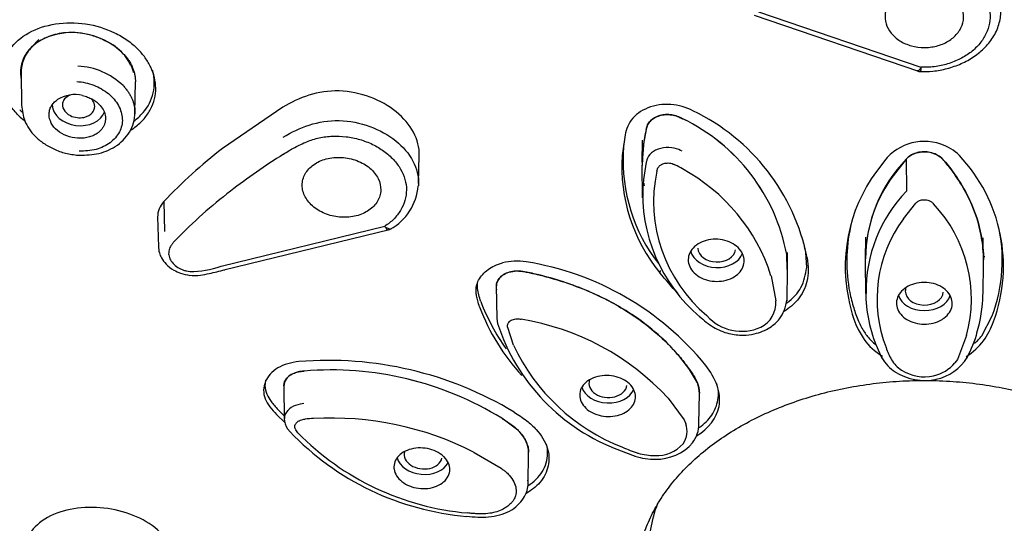
# Model space of a CAD drawing. Units: millimetres. Extents: x -18 to 424, y -18 to 537.
# Drawn here: x 50 to 76, y 413 to 426 of the extents above; entities that cross this region are included whole.
import ezdxf

# ---------------------------------------------------------------- set-up
doc = ezdxf.new("R2010")
doc.units = ezdxf.units.MM
doc.layers.add('Default', color=7, linetype='Continuous')
doc.layers.add('DV1_Default', color=7, linetype='Continuous')

# ---------------------------------------------------------------- blocks, each defined once
blk = doc.blocks.new('SE')
at = {"layer": 'DV1_Default', "color": 7, "linetype": 'Continuous'}
for p, q in [((69.763, 426.257), (74.026, 424.801)), ((69.647, 426.172), (73.963, 424.696)), ((50.861, 425.528), (50.661, 425.318)), ((52.525, 425.538), (52.587, 425.508)), ((53.269, 424.86), (53.199, 425.006)), ((50.394, 424.68), (50.405, 423.776)), ((53.384, 423.602), (53.394, 424.424)), ((57.266, 423.753), (55.683, 422.668)), ((66.808, 423.171), (66.716, 422.653)), ((66.247, 422.965), (66.177, 422.481)), ((66.704, 422.885), (66.697, 422.311)), ((60.833, 421.746), (60.851, 422.494)), ((66.818, 422.322), (66.814, 422.305)), ((66.829, 422.368), (66.818, 422.322)), ((66.847, 422.413), (66.829, 422.368)), ((73.635, 422.387), (73.236, 421.866)), ((73.635, 422.387), (73.645, 421.546)), ((66.697, 422.229), (66.707, 421.372)), ((67.088, 422.073), (67.12, 422.155)), ((67.12, 422.155), (67.139, 422.187)), ((54.139, 421.272), (54.155, 420.487)), ((73.569, 420.823), (73.896, 421.232)), ((53.978, 420.873), (53.998, 420.085)), ((55.645, 419.572), (59.944, 420.624)), ((55.716, 419.474), (60.071, 420.537)), ((72.57, 420.334), (72.563, 419.76)), ((75.671, 419.739), (75.663, 420.315)), ((70.516, 419.485), (70.502, 419.886)), ((70.524, 419.494), (70.519, 419.936)), ((71.026, 419.537), (71.003, 419.937)), ((67.178, 419.462), (67.17, 419.401)), ((70.513, 418.666), (70.523, 419.49)), ((72.563, 419.68), (72.573, 418.858)), ((75.66, 418.839), (75.67, 419.66)), ((70.089, 419.324), (70.213, 418.66)), ((62.875, 419.083), (62.874, 419.054)), ((62.874, 419.06), (62.884, 418.203)), ((62.884, 418.211), (62.907, 418.06)), ((75.622, 417.746), (75.899, 418.266)), ((62.893, 418.15), (62.894, 418.121)), ((63.325, 417.502), (63.175, 417.963)), ((75.225, 417.75), (74.985, 417.125)), ((72.838, 417.517), (73.001, 417.158)), ((74.985, 417.125), (74.919, 417.032)), ((68.154, 416.512), (67.946, 416.862)), ((57.295, 416.424), (57.306, 415.556)), ((67.386, 416.104), (67.81, 415.532)), ((68.197, 415.427), (68.207, 416.229)), ((68.207, 416.236), (68.206, 416.334)), ((57.102, 415.677), (57.323, 415.462)), ((63.44, 415.266), (63.018, 415.576)), ((67.81, 415.532), (67.852, 415.432)), ((57.385, 415.311), (57.47, 415.208)), ((57.609, 415.271), (57.593, 415.304)), ((57.663, 415.196), (57.609, 415.271)), ((63.721, 414.68), (63.719, 414.837)), ((62.293, 414.681), (63.005, 414.262)), ((63.711, 413.848), (63.721, 414.672)), ((66.08, 414.751), (66.521, 414.578))]:
    blk.add_line(p, q, dxfattribs=at)
for centre, radius, start, end in [((51.717, 423.712), 2, 60.6167, 94.3084), ((51.791, 423.895), 1.799, 44.5247, 63.7426), ((51.807, 423.019), 1.814, 45.8989, 87.5309), ((74.026, 424.991), 0.3, 251.5906, 270), ((51.803, 423.227), 0.857, 76.0864, 122.2585), ((65.669, 418.72), 5.477, 11.35, 64.3635), ((65.608, 418.961), 4.98, 10.7009, 64.294), ((65.612, 418.964), 4.976, 10.6734, 64.3146), ((70.844, 422.29), 4.131, 167.7059, 179.67), ((74.112, 421.536), 1.318, 70.6584, 147.2346), ((64.357, 411.523), 14.123, 127.8951, 136.3447), ((70.647, 422.361), 4.444, 176.9827, 217.8662), ((69.435, 422.489), 3.227, 174.4532, 178.1218), ((70.932, 422.342), 4.227, 175.7833, 181.6032), ((74.157, 421.588), 1.255, 45.4937, 71.809), ((66.383, 407.965), 17.162, 122.0181, 127.6812), ((70.585, 422.202), 4.417, 176.3725, 219.3621), ((76.42, 419.726), 3.851, 136.3119, 179.4478), ((71.967, 419.577), 4.227, 339.7835, 43.4242), ((70.742, 421.441), 4.022, 167.6058, 180.6819), ((70.922, 421.276), 3.916, 168.2514, 230.0286), ((66.758, 420.566), 1.857, 57.3174, 63.7659), ((65.45, 417.843), 4.869, 17.7038, 61.6644), ((76.249, 419.566), 4.211, 140.4131, 191.408), ((76.315, 419.723), 3.751, 145.153, 180.7412), ((63.989, 411.027), 13.275, 127.58, 135.8148), ((59.383, 421.8), 1.442, 299.3545, 355.4268), ((70.975, 421.497), 4.262, 176.3851, 229.8657), ((70.844, 422.29), 4.131, 187.4022, 188.3761), ((76.391, 418.909), 3.807, 136.1676, 180.7642), ((71.7, 418.706), 3.652, 344.8319, 43.2795), ((76.437, 418.709), 3.563, 143.6057, 200.9577), ((59.965, 420.82), 0.3, 284.1897, 302.4752), ((76.331, 419.695), 4.253, 167.6329, 191.0031), ((71.986, 419.727), 4.177, 339.529, 13.3483), ((65.666, 418.871), 5.442, 11.2838, 15.7054), ((54.826, 421.919), 2.486, 269.9051, 289.2397), ((63.417, 418.06), 1.646, 81.6589, 103.3598), ((62.464, 412.172), 7.61, 39.053, 80.9896), ((76.46, 418.927), 3.886, 178.9609, 201.6739), ((72.143, 418.863), 3.511, 342.8105, 359.4628), ((67.675, 420.478), 5.6, 200.6536, 222.4351), ((67.719, 420.657), 5.625, 200.9219, 215.353), ((69.51, 418.603), 0.705, 296.1499, 4.5739), ((62.439, 411.526), 6.741, 42.7817, 80.7402), ((69.319, 419.078), 1.216, 221.333, 294.3811), ((67.939, 419.706), 5.294, 198.0117, 249.8103), ((72.76, 418.539), 2.831, 331.0308, 345.9509), ((68.09, 419.717), 5.255, 204.9347, 248.806), ((74.624, 417.928), 1.592, 198.0716, 210.6778), ((74.001, 417.773), 1.173, 211.3543, 236.5162), ((74.167, 417.837), 1.261, 281.6126, 328.4444), ((58.463, 407.663), 9.435, 58.8794, 94.7063), ((73.979, 417.556), 0.848, 211.2925, 237.1005), ((74.138, 417.695), 1.025, 282.5495, 319.6919), ((58.529, 408.283), 8.564, 58.3926, 94.7032), ((58.53, 408.285), 8.562, 58.3845, 94.7075), ((74.126, 418.019), 1.447, 237.3394, 282.2729), ((74.116, 417.762), 1.096, 236.9384, 282.8795), ((60.742, 419.299), 5.019, 224.167, 226.7508), ((58.548, 407.351), 8.231, 62.9376, 93.3084), ((57.77, 415.569), 0.464, 179.7536, 214.9633), ((58.116, 413.307), 2.262, 91.0841, 96.6637), ((67.317, 415.241), 0.568, 324.2426, 19.6341), ((67.367, 415.433), 0.829, 322.7363, 359.9917), ((62.705, 420.22), 7.247, 223.5171, 265.2358), ((62.737, 420.161), 7.1, 224.3821, 265.0096), ((67.508, 417.602), 3.08, 244.6798, 252.7668), ((67.087, 415.513), 0.918, 267.0835, 318.8714), ((67.08, 415.755), 1.255, 268.5354, 319.5432), ((67.04, 416.272), 1.771, 252.7757, 270.5818), ((67.018, 416.026), 1.429, 252.7838, 270.8908)]:
    blk.add_arc(centre, radius, start, end, dxfattribs=at)
for centre, major_axis, ratio, start_param, end_param in [((51.902, 423.794), (-0.695, 0.087), 0.748228, 0.136057, 2.997461), ((68.663, 420.061), (0.5, -0.02), 0.750955, 3.231212, 6.193566), ((68.663, 420.061), (-0.699, 0.028), 0.750955, 0.228585, 2.910244), ((74.116, 413.191), (9.509, 0), 0.707107, 1.403003, 1.407201), ((74.116, 418.919), (-0.5, 0), 0.731354, 6.024197, 6.283185), ((74.116, 418.919), (-0.7, 0), 0.731354, 0.223119, 2.910045), ((74.116, 418.919), (-0.5, 0), 0.731354, 0, 3.066535), ((65.807, 416.485), (-0.7, 0.025), 0.724126, 0.227786, 2.90241), ((65.807, 416.485), (0.5, -0.018), 0.724126, 2.915689, 6.209699), ((60.951, 414.608), (0.498, -0.047), 0.72426, 3.025487, 6.200425), ((60.951, 414.608), (-0.697, 0.065), 0.72426, 0.267621, 2.865978), ((74.116, 412.024), (7.25, 0), 0.707107, 2.882853, 3.15032)]:
    blk.add_ellipse(centre, major_axis=major_axis, ratio=ratio, start_param=start_param, end_param=end_param, dxfattribs=at)
for points, knots in [([(74.116, 385.337), (76.773, 385.337), (79.386, 385.521), (84.526, 386.243), (87.081, 386.79), (91.952, 388.218), (94.262, 389.091), (98.634, 391.155), (100.705, 392.356), (104.415, 394.98), (106.081, 396.412), (109.021, 399.52), (110.271, 401.176), (112.278, 404.598), (113.05, 406.39), (114.084, 410.061), (114.34, 411.906), (114.343, 415.616), (114.083, 417.5), (113.057, 421.148), (112.299, 422.921), (110.287, 426.364), (109.028, 428.03), (106.117, 431.113), (104.456, 432.55), (100.705, 435.207), (98.669, 436.387), (94.315, 438.448), (91.965, 439.339), (87.091, 440.768), (84.584, 441.307), (79.432, 442.036), (76.773, 442.224), (71.459, 442.224), (68.846, 442.04), (63.705, 441.317), (61.151, 440.771), (56.28, 439.343), (53.97, 438.47), (49.597, 436.406), (47.527, 435.205), (43.816, 432.581), (42.151, 431.149), (39.21, 428.04), (37.961, 426.385), (35.954, 422.963), (35.182, 421.171), (34.148, 417.5), (33.892, 415.654), (33.889, 411.945), (34.149, 410.061), (35.174, 406.413), (35.933, 404.64), (37.945, 401.197), (39.204, 399.53), (42.114, 396.448), (43.776, 395.011), (47.527, 392.354), (49.563, 391.174), (53.917, 389.113), (56.266, 388.222), (61.14, 386.793), (63.647, 386.254), (68.8, 385.525), (71.459, 385.337), (74.116, 385.337)], [0, 0, 0, 0, 0.03125, 0.03125, 0.0625, 0.0625, 0.09375, 0.09375, 0.125, 0.125, 0.15625, 0.15625, 0.1875, 0.1875, 0.21875, 0.21875, 0.25, 0.25, 0.28125, 0.28125, 0.3125, 0.3125, 0.34375, 0.34375, 0.375, 0.375, 0.40625, 0.40625, 0.4375, 0.4375, 0.46875, 0.46875, 0.5, 0.5, 0.53125, 0.53125, 0.5625, 0.5625, 0.59375, 0.59375, 0.625, 0.625, 0.65625, 0.65625, 0.6875, 0.6875, 0.71875, 0.71875, 0.75, 0.75, 0.78125, 0.78125, 0.8125, 0.8125, 0.84375, 0.84375, 0.875, 0.875, 0.90625, 0.90625, 0.9375, 0.9375, 0.96875, 0.96875, 1, 1, 1, 1]), ([(73.764, 427.549), (73.832, 427.548), (73.964, 427.544), (74.16, 427.528), (74.349, 427.506), (74.592, 427.467), (74.824, 427.405), (75.036, 427.316), (75.233, 427.21), (75.45, 427.044), (75.619, 426.845), (75.723, 426.671), (75.801, 426.488), (75.851, 426.249), (75.837, 425.959), (75.746, 425.678), (75.582, 425.42), (75.351, 425.196), (75.063, 425.014), (74.734, 424.884), (74.44, 424.82), (74.203, 424.799), (74.085, 424.801), (74.026, 424.801)], [0, 0, 0, 0, 0.034217, 0.067559, 0.100118, 0.13194, 0.193753, 0.224238, 0.254612, 0.315543, 0.377773, 0.409266, 0.440749, 0.503572, 0.566327, 0.629057, 0.691337, 0.753178, 0.815574, 0.878477, 0.939909, 0.969836, 1, 1, 1, 1]), ([(74.116, 426.94), (74.231, 426.94), (74.347, 426.924), (74.456, 426.895), (74.564, 426.865), (74.668, 426.82), (74.757, 426.764), (74.847, 426.708), (74.926, 426.639), (74.988, 426.563), (75.049, 426.487), (75.095, 426.401), (75.121, 426.313), (75.147, 426.224), (75.154, 426.131), (75.141, 426.041), (75.128, 425.95), (75.095, 425.86), (75.044, 425.778), (74.994, 425.696), (74.924, 425.619), (74.842, 425.555), (74.759, 425.491), (74.662, 425.437), (74.557, 425.398), (74.452, 425.36), (74.338, 425.335), (74.223, 425.325), (74.188, 425.322), (74.152, 425.321), (74.116, 425.321), (74.001, 425.321), (73.884, 425.336), (73.776, 425.366), (73.668, 425.396), (73.564, 425.44), (73.475, 425.496), (73.385, 425.553), (73.306, 425.622), (73.244, 425.698), (73.183, 425.774), (73.137, 425.86), (73.111, 425.948), (73.085, 426.037), (73.078, 426.13), (73.091, 426.221), (73.104, 426.311), (73.137, 426.401), (73.188, 426.483), (73.238, 426.565), (73.308, 426.642), (73.39, 426.706), (73.473, 426.77), (73.57, 426.823), (73.675, 426.862), (73.779, 426.901), (73.894, 426.926), (74.008, 426.936), (74.044, 426.938), (74.08, 426.94), (74.116, 426.94)], [0, 0, 0, 0, 0.053306, 0.053306, 0.053306, 0.106604, 0.106604, 0.106604, 0.160043, 0.160043, 0.160043, 0.213786, 0.213786, 0.213786, 0.267822, 0.267822, 0.267822, 0.322012, 0.322012, 0.322012, 0.376145, 0.376145, 0.376145, 0.430033, 0.430033, 0.430033, 0.483593, 0.483593, 0.483593, 0.5, 0.5, 0.5, 0.553301, 0.553301, 0.553301, 0.606592, 0.606592, 0.606592, 0.660029, 0.660029, 0.660029, 0.71378, 0.71378, 0.71378, 0.767826, 0.767826, 0.767826, 0.822018, 0.822018, 0.822018, 0.876144, 0.876144, 0.876144, 0.930021, 0.930021, 0.930021, 0.983579, 0.983579, 0.983579, 1, 1, 1, 1]), ([(73.968, 424.693), (74.105, 424.691), (74.34, 424.69), (74.725, 424.762), (75.09, 424.89), (75.431, 425.078), (75.727, 425.323), (75.957, 425.622), (76.106, 425.973), (76.127, 426.203), (76.136, 426.34)], [0, 0, 0, 0, 0.113586, 0.23038, 0.350689, 0.47427, 0.600919, 0.730679, 0.863717, 1, 1, 1, 1]), ([(50.329, 423.529), (50.25, 423.618), (50.09, 423.796), (49.889, 424.193), (49.813, 424.718), (50.053, 425.296), (50.564, 425.744), (51.285, 425.98), (52.093, 425.985), (52.74, 425.78), (53.189, 425.525), (53.371, 425.361), (53.46, 425.28)], [0, 0, 0, 0, 0.062992, 0.127045, 0.251785, 0.376013, 0.500119, 0.624928, 0.74955, 0.873855, 0.937851, 1, 1, 1, 1]), ([(51.566, 425.706), (51.279, 425.682), (51.009, 425.588), (50.595, 425.298), (50.455, 425.099), (50.375, 424.772), (50.368, 424.658), (50.386, 424.533), (50.388, 424.522), (50.39, 424.51)], [0, 0, 0, 0, 0.392011, 0.392011, 0.784022, 0.784022, 0.980028, 0.980028, 1, 1, 1, 1]), ([(52.525, 425.538), (52.424, 425.578), (52.222, 425.658), (51.894, 425.714), (51.595, 425.72), (51.334, 425.679), (51.043, 425.591), (50.731, 425.418), (50.479, 425.112), (50.397, 424.842), (50.394, 424.692), (50.394, 424.667)], [0, 0, 0, 0, 0.108604, 0.217192, 0.32612, 0.407297, 0.488255, 0.646784, 0.806479, 0.966858, 1, 1, 1, 1]), ([(53.348, 424.661), (53.346, 424.667), (53.306, 424.823), (53.144, 425.123), (52.863, 425.36), (52.698, 425.455)], [0, 0, 0, 0, 0.020027, 0.510014, 1, 1, 1, 1]), ([(53.074, 425.157), (53.104, 425.129), (53.156, 425.071), (53.222, 424.98), (53.278, 424.887), (53.323, 424.792), (53.357, 424.696), (53.38, 424.598), (53.392, 424.505), (53.394, 424.445), (53.393, 424.418)], [0, 0, 0, 0, 0.132672, 0.262431, 0.389855, 0.51594, 0.641698, 0.768143, 0.896261, 1, 1, 1, 1]), ([(53.268, 423.148), (53.308, 423.172), (53.44, 423.263), (53.631, 423.442), (53.804, 423.697), (53.909, 423.97), (53.94, 424.253), (53.904, 424.533), (53.807, 424.803), (53.663, 425.056), (53.527, 425.206), (53.46, 425.28)], [0, 0, 0, 0, 0.0515955, 0.1794291, 0.304813, 0.4273535, 0.5470062, 0.6641877, 0.778932, 0.8909507, 1, 1, 1, 1]), ([(53.352, 423.385), (53.443, 423.453), (53.678, 423.671), (53.911, 424.118), (53.9, 424.519), (53.847, 424.718), (53.845, 424.724)], [0, 0, 0, 0, 0.206047, 0.59515, 0.987657, 1, 1, 1, 1]), ([(74.022, 424.782), (74.017, 424.775), (74.007, 424.759), (73.986, 424.736), (73.962, 424.716), (73.945, 424.705), (73.935, 424.705), (73.931, 424.706)], [0, 0, 0, 0, 0.137173, 0.291685, 0.551156, 0.799192, 1, 1, 1, 1]), ([(74.022, 424.782), (74.021, 424.768), (74.02, 424.741), (74.019, 424.703), (74.016, 424.691), (74.014, 424.691)], [0, 0, 0, 0, 0.26306, 0.511089, 1, 1, 1, 1]), ([(74.026, 424.801), (74.023, 424.798), (74.018, 424.792), (74.021, 424.785), (74.022, 424.782)], [0, 0, 0, 0, 0.535632, 1, 1, 1, 1]), ([(51.855, 424.43), (51.931, 424.421), (52.084, 424.403), (52.377, 424.311), (52.706, 424.124), (52.976, 423.807), (53.064, 423.505), (53.043, 423.269), (52.982, 423.1), (52.877, 422.948), (52.691, 422.774), (52.372, 422.616), (52.069, 422.603), (51.916, 422.596)], [0, 0, 0, 0, 0.062491, 0.124393, 0.249377, 0.374523, 0.500038, 0.563055, 0.626001, 0.688943, 0.75176, 0.87542, 1, 1, 1, 1]), ([(53.069, 424.321), (53.093, 424.295), (53.14, 424.245), (53.2, 424.165), (53.251, 424.084), (53.293, 424.003), (53.327, 423.923), (53.352, 423.842), (53.371, 423.763), (53.381, 423.686), (53.384, 423.623), (53.383, 423.586), (53.383, 423.575)], [0, 0, 0, 0, 0.115785, 0.229064, 0.339918, 0.448391, 0.554503, 0.658267, 0.759695, 0.858805, 0.955627, 1, 1, 1, 1]), ([(60.851, 422.485), (60.86, 422.898), (60.632, 423.314), (59.856, 423.949), (59.305, 424.16), (58.191, 424.2), (57.682, 424.004), (57.266, 423.754)], [0, 0, 0, 0, 0.3301923, 0.3301923, 0.6650962, 0.6650962, 1, 1, 1, 1]), ([(52.39, 423.065), (52.373, 423.054), (52.338, 423.031), (52.28, 423.003), (52.218, 422.979), (52.132, 422.954), (52.017, 422.935), (51.826, 422.933), (51.584, 422.986), (51.336, 423.129), (51.168, 423.331), (51.118, 423.523), (51.136, 423.672), (51.179, 423.778), (51.247, 423.874), (51.313, 423.926), (51.346, 423.951)], [0, 0, 0, 0, 0.031078, 0.061837, 0.092592, 0.123655, 0.185313, 0.247054, 0.37054, 0.495528, 0.621008, 0.746606, 0.809846, 0.873241, 0.936594, 1, 1, 1, 1]), ([(51.535, 423.975), (51.513, 423.937), (51.461, 423.85), (51.496, 423.675), (51.692, 423.492), (52.039, 423.448), (52.219, 423.554), (52.268, 423.614), (52.268, 423.615)], [0, 0, 0, 0, 0.128554, 0.296507, 0.503078, 0.776871, 0.999625, 1, 1, 1, 1]), ([(52.009, 424.058), (52.032, 424.053), (52.076, 424.042), (52.14, 424.02), (52.213, 423.99), (52.291, 423.949), (52.396, 423.876), (52.505, 423.768), (52.588, 423.62), (52.618, 423.464), (52.599, 423.337), (52.557, 423.243), (52.513, 423.177), (52.458, 423.116), (52.413, 423.082), (52.39, 423.065)], [0, 0, 0, 0, 0.042502, 0.084779, 0.127191, 0.190464, 0.253678, 0.379181, 0.503642, 0.627464, 0.751561, 0.813963, 0.87616, 0.938034, 1, 1, 1, 1]), ([(52.268, 423.615), (52.29, 423.653), (52.342, 423.74), (52.315, 423.873), (52.258, 423.949), (52.235, 423.973)], [0, 0, 0, 0, 0.337687, 0.778412, 1, 1, 1, 1]), ([(50.405, 423.808), (50.421, 423.656), (50.459, 423.379), (50.696, 423.033), (50.98, 422.798), (51.248, 422.646), (51.568, 422.53), (51.777, 422.505), (51.903, 422.491)], [0, 0, 0, 0, 0.210228, 0.446438, 0.574793, 0.709728, 0.851249, 1, 1, 1, 1]), ([(51.849, 422.495), (52.041, 422.492), (52.382, 422.494), (52.811, 422.664), (53.083, 422.884), (53.247, 423.093), (53.361, 423.343), (53.376, 423.514), (53.383, 423.615)], [0, 0, 0, 0, 0.225488, 0.466144, 0.593633, 0.725547, 0.861178, 1, 1, 1, 1]), ([(68.038, 423.657), (67.862, 423.744), (67.662, 423.809), (67.249, 423.84), (67.039, 423.805), (66.675, 423.662), (66.516, 423.552), (66.368, 423.347), (66.333, 423.272), (66.277, 423.121), (66.261, 423.043), (66.247, 422.965)], [0, 0, 0, 0, 0.25, 0.25, 0.5, 0.5, 0.75, 0.75, 0.875, 0.875, 1, 1, 1, 1]), ([(57.278, 422.965), (57.694, 423.22), (58.196, 423.417), (59.299, 423.386), (59.845, 423.182), (60.62, 422.557), (60.848, 422.14), (60.831, 421.715), (60.831, 421.7), (60.829, 421.684)], [0, 0, 0, 0, 0.329266, 0.329266, 0.658533, 0.658533, 0.987799, 0.987799, 1, 1, 1, 1]), ([(67.768, 423.448), (67.681, 423.496), (67.584, 423.535), (67.376, 423.566), (67.266, 423.561), (67.071, 423.504), (66.985, 423.454), (66.891, 423.359), (66.865, 423.324), (66.828, 423.249), (66.818, 423.21), (66.808, 423.171)], [0, 0, 0, 0, 0.25, 0.25, 0.5, 0.5, 0.75, 0.75, 0.875, 0.875, 1, 1, 1, 1]), ([(66.808, 423.17), (66.813, 423.189), (66.822, 423.229), (66.852, 423.306), (66.917, 423.393), (67.028, 423.479), (67.165, 423.537), (67.321, 423.564), (67.481, 423.555), (67.607, 423.523), (67.701, 423.484), (67.745, 423.46), (67.768, 423.448)], [0, 0, 0, 0, 0.062578, 0.124957, 0.249764, 0.374569, 0.499299, 0.623584, 0.749658, 0.87503, 0.933688, 1, 1, 1, 1]), ([(57.284, 422.516), (57.333, 422.549), (57.43, 422.613), (57.582, 422.698), (57.736, 422.777), (57.943, 422.869), (58.163, 422.94), (58.393, 422.98), (58.628, 423), (58.931, 422.987), (59.23, 422.926), (59.46, 422.849), (59.68, 422.754), (59.931, 422.603), (60.182, 422.382), (60.371, 422.13), (60.488, 421.858), (60.526, 421.577), (60.486, 421.299), (60.371, 421.039), (60.22, 420.845), (60.071, 420.711), (59.986, 420.653), (59.944, 420.624)], [0, 0, 0, 0, 0.034217, 0.067559, 0.100118, 0.13194, 0.193753, 0.224238, 0.254612, 0.315543, 0.377773, 0.409266, 0.440749, 0.503572, 0.566327, 0.629057, 0.691337, 0.753178, 0.815574, 0.878477, 0.939909, 0.969836, 1, 1, 1, 1]), ([(67.755, 422.598), (67.706, 422.624), (67.633, 422.655), (67.461, 422.696), (67.361, 422.702), (67.165, 422.67), (67.072, 422.635), (66.93, 422.541), (66.878, 422.483), (66.847, 422.413)], [0, 0, 0, 0, 0.25, 0.25, 0.5, 0.5, 0.75, 0.75, 1, 1, 1, 1]), ([(75.67, 419.655), (75.673, 419.857), (75.64, 420.374), (75.389, 421.245), (74.979, 421.92), (74.659, 422.322), (74.516, 422.479), (74.243, 422.599), (73.939, 422.575), (73.742, 422.487), (73.67, 422.42), (73.635, 422.387)], [0, 0, 0, 0, 0.163346, 0.416566, 0.711236, 0.75266, 0.791386, 0.863333, 0.931664, 0.965875, 1, 1, 1, 1]), ([(73.635, 422.386), (73.679, 422.426), (73.768, 422.507), (73.957, 422.573), (74.162, 422.59), (74.366, 422.548), (74.512, 422.468), (74.607, 422.381), (74.697, 422.274), (74.821, 422.118), (75.055, 421.791), (75.381, 421.218), (75.619, 420.485), (75.669, 419.956), (75.67, 419.744)], [0, 0, 0, 0, 0.042387, 0.084642, 0.12586, 0.168175, 0.212341, 0.235623, 0.260172, 0.315774, 0.383839, 0.564175, 0.825158, 1, 1, 1, 1]), ([(58.807, 420.861), (58.74, 420.867), (58.606, 420.881), (58.349, 420.956), (58.062, 421.115), (57.87, 421.344), (57.79, 421.547), (57.769, 421.703), (57.79, 421.857), (57.867, 422.049), (58.058, 422.257), (58.343, 422.387), (58.603, 422.435), (58.739, 422.434), (58.807, 422.433)], [0, 0, 0, 0, 0.062026, 0.124295, 0.24896, 0.374333, 0.437539, 0.500748, 0.563698, 0.62604, 0.749393, 0.873838, 0.936755, 1, 1, 1, 1]), ([(58.807, 422.433), (58.876, 422.426), (59.014, 422.412), (59.279, 422.333), (59.57, 422.166), (59.794, 421.885), (59.854, 421.622), (59.821, 421.421), (59.74, 421.233), (59.547, 421.029), (59.262, 420.904), (59.006, 420.858), (58.873, 420.86), (58.807, 420.861)], [0, 0, 0, 0, 0.064066, 0.128272, 0.256417, 0.383698, 0.507945, 0.569548, 0.63108, 0.753941, 0.876786, 0.938393, 1, 1, 1, 1]), ([(67.139, 422.187), (67.146, 422.195), (67.159, 422.211), (67.185, 422.233), (67.223, 422.255), (67.271, 422.274), (67.329, 422.285), (67.391, 422.288), (67.456, 422.28), (67.511, 422.264), (67.551, 422.247), (67.57, 422.237), (67.579, 422.232)], [0, 0, 0, 0, 0.075632, 0.152588, 0.230661, 0.364603, 0.474754, 0.587942, 0.731341, 0.863106, 0.933202, 1, 1, 1, 1]), ([(73.896, 421.232), (73.901, 421.238), (73.911, 421.252), (73.933, 421.269), (73.958, 421.284), (74.012, 421.31), (74.088, 421.326), (74.175, 421.32), (74.241, 421.3), (74.292, 421.273), (74.332, 421.241), (74.349, 421.221), (74.359, 421.21)], [0, 0, 0, 0, 0.053227, 0.111213, 0.168563, 0.227883, 0.451611, 0.572289, 0.692052, 0.831638, 0.903746, 1, 1, 1, 1]), ([(59.944, 420.624), (59.945, 420.62), (59.947, 420.613), (59.955, 420.61), (59.959, 420.608)], [0, 0, 0, 0, 0.535632, 1, 1, 1, 1]), ([(59.959, 420.608), (59.963, 420.601), (59.972, 420.585), (59.986, 420.56), (60.002, 420.538), (60.024, 420.528), (60.035, 420.528), (60.039, 420.529)], [0, 0, 0, 0, 0.140517, 0.298797, 0.564594, 0.818679, 1, 1, 1, 1]), ([(59.959, 420.608), (59.973, 420.598), (60.001, 420.578), (60.055, 420.556), (60.096, 420.553), (60.12, 420.563), (60.126, 420.566)], [0, 0, 0, 0, 0.223224, 0.433693, 0.859496, 1, 1, 1, 1]), ([(54.469, 420.279), (54.45, 420.26), (54.41, 420.221), (54.36, 420.158), (54.319, 420.095), (54.278, 420.012), (54.259, 419.902), (54.292, 419.768), (54.376, 419.643), (54.482, 419.556), (54.581, 419.502), (54.659, 419.47), (54.74, 419.446), (54.795, 419.437), (54.822, 419.433)], [0, 0, 0, 0, 0.071095, 0.141403, 0.210638, 0.271887, 0.39451, 0.515858, 0.638787, 0.762964, 0.824312, 0.884661, 0.942307, 1, 1, 1, 1]), ([(69.378, 419.643), (69.367, 419.582), (69.342, 419.521), (69.305, 419.467), (69.27, 419.415), (69.223, 419.368), (69.168, 419.328), (69.11, 419.285), (69.041, 419.25), (68.966, 419.224), (68.892, 419.199), (68.811, 419.183), (68.729, 419.178), (68.647, 419.172), (68.563, 419.178), (68.483, 419.193), (68.403, 419.209), (68.325, 419.235), (68.255, 419.269), (68.186, 419.304), (68.123, 419.347), (68.072, 419.397), (68.021, 419.446), (67.981, 419.503), (67.954, 419.562), (67.927, 419.621), (67.914, 419.684), (67.914, 419.746), (67.915, 419.808), (67.93, 419.87), (67.958, 419.928), (67.985, 419.986), (68.027, 420.041), (68.079, 420.088), (68.095, 420.103), (68.112, 420.117), (68.131, 420.13), (68.189, 420.173), (68.258, 420.208), (68.332, 420.234), (68.406, 420.259), (68.488, 420.275), (68.569, 420.28), (68.651, 420.286), (68.736, 420.28), (68.816, 420.265), (68.896, 420.249), (68.974, 420.223), (69.043, 420.189), (69.113, 420.154), (69.175, 420.11), (69.226, 420.061), (69.277, 420.011), (69.318, 419.955), (69.344, 419.896), (69.371, 419.837), (69.385, 419.774), (69.384, 419.712), (69.384, 419.689), (69.382, 419.666), (69.378, 419.643)], [0, 0, 0, 0, 0.053713, 0.053713, 0.053713, 0.104225, 0.104225, 0.104225, 0.157938, 0.157938, 0.157938, 0.211652, 0.211652, 0.211652, 0.265365, 0.265365, 0.265365, 0.319078, 0.319078, 0.319078, 0.372792, 0.372792, 0.372792, 0.426505, 0.426505, 0.426505, 0.480219, 0.480219, 0.480219, 0.533932, 0.533932, 0.533932, 0.587646, 0.587646, 0.587646, 0.604279, 0.604279, 0.604279, 0.657992, 0.657992, 0.657992, 0.711706, 0.711706, 0.711706, 0.765419, 0.765419, 0.765419, 0.819132, 0.819132, 0.819132, 0.872846, 0.872846, 0.872846, 0.926559, 0.926559, 0.926559, 0.980273, 0.980273, 0.980273, 1, 1, 1, 1]), ([(53.997, 420.106), (54.002, 420.04), (54.013, 419.939), (54.084, 419.774), (54.205, 419.611), (54.376, 419.479), (54.596, 419.372), (54.736, 419.347), (54.828, 419.332)], [0, 0, 0, 0, 0.154666, 0.277334, 0.442752, 0.649961, 0.803617, 1, 1, 1, 1]), ([(71.038, 419.798), (71.051, 419.687), (71.076, 419.478), (71.035, 419.093), (70.843, 418.704), (70.569, 418.468), (70.433, 418.383)], [0, 0, 0, 0, 0.213627, 0.401341, 0.742378, 1, 1, 1, 1]), ([(54.807, 419.335), (54.915, 419.331), (55.084, 419.326), (55.403, 419.397), (55.597, 419.443), (55.746, 419.481)], [0, 0, 0, 0, 0.301064, 0.551882, 1, 1, 1, 1]), ([(62.434, 418.502), (62.417, 418.556), (62.386, 418.654), (62.355, 418.785), (62.336, 418.915), (62.347, 419.055), (62.406, 419.213), (62.508, 419.36), (62.65, 419.49), (62.827, 419.594), (62.966, 419.638), (63.037, 419.662)], [0, 0, 0, 0, 0.11836, 0.212274, 0.281794, 0.396674, 0.510127, 0.635226, 0.75572, 0.875878, 1, 1, 1, 1]), ([(70.486, 418.597), (70.492, 418.601), (70.658, 418.72), (70.935, 419.013), (70.995, 419.358), (71.026, 419.537)], [0, 0, 0, 0, 0.018073, 0.490499, 1, 1, 1, 1]), ([(62.884, 418.955), (62.878, 419.007), (62.866, 419.11), (62.939, 419.253), (63.068, 419.368), (63.251, 419.439), (63.429, 419.453), (63.576, 419.438), (63.739, 419.404), (63.97, 419.353), (64.439, 419.232), (65.202, 418.978), (66.092, 418.547), (66.867, 418.013), (67.367, 417.558), (67.711, 417.177), (67.868, 416.966), (67.946, 416.862)], [0, 0, 0, 0, 0.030169, 0.060245, 0.089583, 0.119701, 0.151137, 0.167708, 0.185181, 0.224757, 0.273203, 0.40156, 0.587318, 0.730571, 0.857891, 0.929929, 1, 1, 1, 1]), ([(67.946, 416.862), (67.831, 417.013), (67.569, 417.356), (67.024, 417.887), (66.248, 418.456), (65.183, 419.002), (64.266, 419.288), (63.668, 419.421), (63.421, 419.463), (63.115, 419.414), (62.925, 419.246), (62.878, 419.114), (62.875, 419.064), (62.875, 419.055)], [0, 0, 0, 0, 0.104703, 0.236693, 0.39791, 0.586164, 0.805235, 0.836031, 0.864822, 0.918311, 0.969111, 0.994545, 1, 1, 1, 1]), ([(62.466, 418.649), (62.431, 418.761), (62.394, 418.875), (62.375, 419.035), (62.374, 419.082), (62.378, 419.129)], [0, 0, 0, 0, 0.709476, 0.709476, 1, 1, 1, 1]), ([(74.116, 418.051), (74.034, 418.051), (73.951, 418.062), (73.873, 418.082), (73.796, 418.102), (73.722, 418.133), (73.658, 418.171), (73.594, 418.21), (73.538, 418.257), (73.495, 418.309), (73.451, 418.361), (73.419, 418.419), (73.401, 418.479), (73.383, 418.539), (73.379, 418.602), (73.388, 418.662), (73.398, 418.723), (73.421, 418.784), (73.457, 418.839), (73.493, 418.894), (73.542, 418.946), (73.601, 418.989), (73.659, 419.032), (73.728, 419.068), (73.802, 419.094), (73.876, 419.121), (73.957, 419.138), (74.039, 419.144), (74.064, 419.146), (74.09, 419.147), (74.116, 419.147), (74.198, 419.147), (74.281, 419.137), (74.358, 419.116), (74.436, 419.096), (74.509, 419.065), (74.573, 419.027), (74.637, 418.989), (74.694, 418.942), (74.737, 418.89), (74.781, 418.838), (74.813, 418.779), (74.831, 418.72), (74.849, 418.66), (74.853, 418.597), (74.844, 418.536), (74.834, 418.475), (74.81, 418.414), (74.775, 418.359), (74.739, 418.304), (74.689, 418.253), (74.631, 418.21), (74.61, 418.194), (74.588, 418.18), (74.565, 418.166), (74.5, 418.128), (74.425, 418.099), (74.348, 418.079), (74.273, 418.061), (74.194, 418.051), (74.116, 418.051)], [0, 0, 0, 0, 0.053692, 0.053692, 0.053692, 0.107384, 0.107384, 0.107384, 0.161084, 0.161084, 0.161084, 0.214798, 0.214798, 0.214798, 0.268527, 0.268527, 0.268527, 0.322263, 0.322263, 0.322263, 0.375996, 0.375996, 0.375996, 0.429717, 0.429717, 0.429717, 0.483422, 0.483422, 0.483422, 0.50003, 0.50003, 0.50003, 0.553722, 0.553722, 0.553722, 0.607414, 0.607414, 0.607414, 0.661114, 0.661114, 0.661114, 0.714828, 0.714828, 0.714828, 0.768557, 0.768557, 0.768557, 0.822293, 0.822293, 0.822293, 0.876026, 0.876026, 0.876026, 0.895107, 0.895107, 0.895107, 0.948804, 0.948804, 0.948804, 1, 1, 1, 1]), ([(68.206, 418.259), (68.333, 418.147), (68.543, 417.972), (68.952, 417.789), (69.333, 417.749), (69.707, 417.794), (70.054, 417.927), (70.308, 418.164), (70.459, 418.425), (70.492, 418.595), (70.511, 418.705)], [0, 0, 0, 0, 0.164796, 0.311501, 0.432767, 0.528163, 0.676095, 0.793952, 0.886894, 1, 1, 1, 1]), ([(72.121, 418.733), (72.2, 418.363), (72.297, 417.985), (72.655, 417.48), (72.82, 417.327), (73.018, 417.205)], [0, 0, 0, 0, 0.666364, 0.666364, 1, 1, 1, 1]), ([(72.156, 418.883), (72.188, 418.747), (72.247, 418.492), (72.373, 418.143), (72.523, 417.85), (72.687, 417.646), (72.801, 417.54), (72.842, 417.505)], [0, 0, 0, 0, 0.278033, 0.51971, 0.727849, 0.907761, 1, 1, 1, 1]), ([(63.175, 417.963), (63.173, 417.97), (63.167, 417.985), (63.167, 418.009), (63.171, 418.032), (63.185, 418.078), (63.224, 418.127), (63.29, 418.167), (63.356, 418.186), (63.417, 418.191), (63.475, 418.188), (63.506, 418.182), (63.523, 418.179)], [0, 0, 0, 0, 0.053227, 0.111213, 0.168563, 0.227883, 0.451611, 0.572289, 0.692052, 0.831638, 0.903746, 1, 1, 1, 1]), ([(57.689, 417.066), (57.488, 417.043), (57.292, 416.991), (56.981, 416.81), (56.869, 416.681), (56.752, 416.397), (56.744, 416.238), (56.832, 416.015), (56.877, 415.944), (56.979, 415.806), (57.039, 415.741), (57.102, 415.677)], [0, 0, 0, 0, 0.25, 0.25, 0.5, 0.5, 0.75, 0.75, 0.875, 0.875, 1, 1, 1, 1]), ([(68.129, 415.112), (68.447, 415.302), (68.662, 415.583), (68.798, 416.258), (68.624, 416.637), (68.374, 416.967)], [0, 0, 0, 0, 0.449574, 0.449574, 1, 1, 1, 1]), ([(57.827, 416.818), (57.773, 416.813), (57.582, 416.792), (57.348, 416.656), (57.294, 416.485), (57.294, 416.42)], [0, 0, 0, 0, 0.19506, 0.692352, 1, 1, 1, 1]), ([(57.296, 416.427), (57.296, 416.443), (57.3, 416.497), (57.333, 416.586), (57.414, 416.682), (57.532, 416.755), (57.648, 416.793), (57.748, 416.811), (57.8, 416.816), (57.827, 416.818)], [0, 0, 0, 0, 0.075236, 0.259669, 0.443442, 0.629859, 0.815233, 0.901968, 1, 1, 1, 1]), ([(66.314, 415.766), (66.256, 415.725), (66.187, 415.691), (66.113, 415.667), (66.04, 415.643), (65.959, 415.628), (65.877, 415.624), (65.796, 415.62), (65.712, 415.626), (65.632, 415.642), (65.552, 415.658), (65.474, 415.684), (65.405, 415.718), (65.336, 415.752), (65.273, 415.796), (65.222, 415.844), (65.172, 415.893), (65.131, 415.949), (65.104, 416.007), (65.078, 416.065), (65.064, 416.126), (65.065, 416.187), (65.065, 416.247), (65.08, 416.308), (65.107, 416.364), (65.135, 416.42), (65.176, 416.473), (65.228, 416.518), (65.244, 416.533), (65.261, 416.546), (65.279, 416.559), (65.337, 416.6), (65.406, 416.634), (65.48, 416.658), (65.554, 416.682), (65.635, 416.697), (65.716, 416.701), (65.798, 416.705), (65.882, 416.699), (65.962, 416.683), (66.041, 416.667), (66.119, 416.641), (66.188, 416.607), (66.258, 416.573), (66.32, 416.529), (66.371, 416.481), (66.422, 416.432), (66.462, 416.376), (66.489, 416.318), (66.516, 416.26), (66.529, 416.199), (66.529, 416.138), (66.529, 416.117), (66.527, 416.095), (66.523, 416.074), (66.513, 416.014), (66.488, 415.955), (66.451, 415.902), (66.416, 415.852), (66.369, 415.805), (66.314, 415.766)], [0, 0, 0, 0, 0.053692, 0.053692, 0.053692, 0.107384, 0.107384, 0.107384, 0.161084, 0.161084, 0.161084, 0.214798, 0.214798, 0.214798, 0.268527, 0.268527, 0.268527, 0.322263, 0.322263, 0.322263, 0.375996, 0.375996, 0.375996, 0.429717, 0.429717, 0.429717, 0.483422, 0.483422, 0.483422, 0.50003, 0.50003, 0.50003, 0.553722, 0.553722, 0.553722, 0.607414, 0.607414, 0.607414, 0.661114, 0.661114, 0.661114, 0.714828, 0.714828, 0.714828, 0.768557, 0.768557, 0.768557, 0.822293, 0.822293, 0.822293, 0.876026, 0.876026, 0.876026, 0.895107, 0.895107, 0.895107, 0.948804, 0.948804, 0.948804, 1, 1, 1, 1]), ([(67.946, 416.862), (67.976, 416.82), (68.035, 416.739), (68.129, 416.583), (68.187, 416.43), (68.205, 416.303), (68.207, 416.253), (68.207, 416.239)], [0, 0, 0, 0, 0.216928, 0.416333, 0.772102, 0.93567, 1, 1, 1, 1]), ([(56.816, 416.588), (56.803, 416.538), (56.788, 416.412), (56.833, 416.216), (56.96, 416.003), (57.077, 415.874), (57.142, 415.802)], [0, 0, 0, 0, 0.187241, 0.4582, 0.699292, 1, 1, 1, 1]), ([(66.56, 411.383), (66.558, 411.442), (66.552, 411.644), (66.606, 412.029), (66.724, 412.5), (66.911, 412.967), (67.159, 413.418), (67.467, 413.852), (67.831, 414.265), (68.248, 414.653), (68.716, 415.013), (69.231, 415.342), (69.787, 415.637), (70.381, 415.896), (71.007, 416.116), (71.661, 416.295), (72.336, 416.431), (73.027, 416.524), (73.727, 416.572), (74.431, 416.574), (75.132, 416.531), (75.824, 416.443), (76.501, 416.311), (77.157, 416.137), (77.786, 415.921), (78.382, 415.667), (78.942, 415.376), (79.459, 415.052), (79.93, 414.697), (80.35, 414.316), (80.718, 413.911), (81.03, 413.486), (81.283, 413.044), (81.478, 412.587), (81.608, 412.123), (81.673, 411.717), (81.672, 411.493), (81.671, 411.404)], [0, 0, 0, 0, 0.010287, 0.040764, 0.071191, 0.101451, 0.13149, 0.161312, 0.190949, 0.220449, 0.249858, 0.279212, 0.308537, 0.337851, 0.367162, 0.396478, 0.425801, 0.455132, 0.484467, 0.513804, 0.543139, 0.572466, 0.601781, 0.63108, 0.660362, 0.689626, 0.718875, 0.748116, 0.777358, 0.806618, 0.835924, 0.865314, 0.894835, 0.924538, 0.954464, 0.98463, 1, 1, 1, 1]), ([(68.183, 415.319), (68.207, 415.335), (68.363, 415.446), (68.593, 415.7), (68.709, 416.047), (68.71, 416.315), (68.681, 416.439), (68.667, 416.488)], [0, 0, 0, 0, 0.0566606, 0.3776123, 0.7087305, 0.8828634, 1, 1, 1, 1]), ([(57.82, 415.963), (57.762, 415.957), (57.682, 415.943), (57.523, 415.887), (57.447, 415.842), (57.342, 415.722), (57.311, 415.65), (57.307, 415.575), (57.306, 415.569), (57.306, 415.564)], [0, 0, 0, 0, 0.324262, 0.324262, 0.648523, 0.648523, 0.972785, 0.972785, 1, 1, 1, 1]), ([(63.339, 415.74), (63.454, 415.666), (63.668, 415.526), (64.002, 415.224), (64.251, 414.818), (64.279, 414.319), (64.063, 413.892), (63.793, 413.675), (63.647, 413.592)], [0, 0, 0, 0, 0.130471, 0.245171, 0.452257, 0.643146, 0.833, 1, 1, 1, 1]), ([(57.593, 415.304), (57.591, 415.312), (57.585, 415.33), (57.582, 415.357), (57.586, 415.392), (57.602, 415.429), (57.631, 415.467), (57.669, 415.5), (57.723, 415.528), (57.786, 415.546), (57.832, 415.552), (57.854, 415.554)], [0, 0, 0, 0, 0.067571, 0.141717, 0.222116, 0.355271, 0.461107, 0.586677, 0.716476, 0.869263, 1, 1, 1, 1]), ([(63.018, 415.577), (63.101, 415.524), (63.227, 415.444), (63.377, 415.328), (63.49, 415.22), (63.59, 415.094), (63.673, 414.946), (63.698, 414.845), (63.71, 414.794)], [0, 0, 0, 0, 0.249687, 0.379836, 0.499726, 0.671627, 0.836741, 1, 1, 1, 1]), ([(63.721, 414.668), (63.722, 414.699), (63.72, 414.73), (63.692, 414.941), (63.592, 415.117), (63.44, 415.266)], [0, 0, 0, 0, 0.147117, 0.147117, 1, 1, 1, 1]), ([(63.702, 413.802), (63.861, 413.904), (64.127, 414.164), (64.24, 414.562), (64.213, 414.81), (64.194, 414.888)], [0, 0, 0, 0, 0.393254, 0.808408, 1, 1, 1, 1]), ([(61.501, 414.56), (61.551, 414.51), (61.59, 414.454), (61.616, 414.396), (61.64, 414.342), (61.652, 414.284), (61.652, 414.228), (61.652, 414.168), (61.637, 414.108), (61.61, 414.053), (61.583, 413.998), (61.542, 413.946), (61.49, 413.902), (61.439, 413.858), (61.376, 413.82), (61.306, 413.791), (61.236, 413.763), (61.158, 413.743), (61.078, 413.734), (60.998, 413.725), (60.914, 413.725), (60.832, 413.736), (60.751, 413.747), (60.67, 413.768), (60.596, 413.797), (60.522, 413.827), (60.454, 413.866), (60.396, 413.911), (60.338, 413.956), (60.29, 414.009), (60.255, 414.065), (60.22, 414.12), (60.197, 414.181), (60.189, 414.24), (60.186, 414.259), (60.185, 414.278), (60.185, 414.297), (60.185, 414.357), (60.199, 414.416), (60.227, 414.472), (60.254, 414.527), (60.295, 414.578), (60.346, 414.623), (60.398, 414.667), (60.461, 414.705), (60.531, 414.733), (60.6, 414.762), (60.678, 414.781), (60.759, 414.791), (60.839, 414.8), (60.923, 414.799), (61.005, 414.789), (61.086, 414.778), (61.167, 414.757), (61.241, 414.727), (61.315, 414.697), (61.383, 414.658), (61.441, 414.613), (61.462, 414.596), (61.482, 414.579), (61.501, 414.56)], [0, 0, 0, 0, 0.053713, 0.053713, 0.053713, 0.104225, 0.104225, 0.104225, 0.157938, 0.157938, 0.157938, 0.211652, 0.211652, 0.211652, 0.265365, 0.265365, 0.265365, 0.319078, 0.319078, 0.319078, 0.372792, 0.372792, 0.372792, 0.426505, 0.426505, 0.426505, 0.480219, 0.480219, 0.480219, 0.533932, 0.533932, 0.533932, 0.587646, 0.587646, 0.587646, 0.604279, 0.604279, 0.604279, 0.657992, 0.657992, 0.657992, 0.711706, 0.711706, 0.711706, 0.765419, 0.765419, 0.765419, 0.819132, 0.819132, 0.819132, 0.872846, 0.872846, 0.872846, 0.926559, 0.926559, 0.926559, 0.980273, 0.980273, 0.980273, 1, 1, 1, 1]), ([(63.71, 414.794), (63.715, 414.766), (63.72, 414.729), (63.722, 414.692), (63.722, 414.683)], [0, 0, 0, 0, 0.766606, 1, 1, 1, 1]), ([(63.005, 414.262), (63.022, 414.25), (63.061, 414.221), (63.132, 414.164), (63.239, 414.062), (63.343, 413.912), (63.391, 413.76), (63.397, 413.659), (63.393, 413.606), (63.387, 413.581), (63.385, 413.569)], [0, 0, 0, 0, 0.067903, 0.153146, 0.295724, 0.557025, 0.79204, 0.898526, 0.95369, 1, 1, 1, 1]), ([(62.087, 413), (62.301, 412.981), (62.574, 412.961), (62.966, 413.026), (63.228, 413.13), (63.441, 413.283), (63.595, 413.467), (63.694, 413.673), (63.706, 413.81), (63.711, 413.887)], [0, 0, 0, 0, 0.259941, 0.391415, 0.521041, 0.648565, 0.771836, 0.889328, 1, 1, 1, 1]), ([(63.385, 413.569), (63.38, 413.551), (63.37, 413.512), (63.343, 413.454), (63.304, 413.393), (63.249, 413.328), (63.188, 413.274), (63.098, 413.211), (62.979, 413.147), (62.798, 413.09), (62.592, 413.064), (62.406, 413.064), (62.246, 413.074), (62.163, 413.084), (62.12, 413.089)], [0, 0, 0, 0, 0.047586, 0.100325, 0.158233, 0.221327, 0.299197, 0.338949, 0.458079, 0.578589, 0.705883, 0.845676, 0.920876, 1, 1, 1, 1]), ([(54.514, 411.627), (54.51, 412.012), (54.279, 412.406), (53.531, 412.999), (53.004, 413.185), (51.934, 413.269), (51.396, 413.165), (50.631, 412.687), (50.457, 412.321), (50.404, 411.949)], [0, 0, 0, 0, 0.25, 0.25, 0.5, 0.5, 0.75, 0.75, 1, 1, 1, 1])]:
    blk.add_open_spline(points, degree=3, knots=knots, dxfattribs=at)
for points, weights in [([(74.116, 442.013), (50.699, 442.013), (34.141, 430.305), (34.141, 413.746)], [1, 0.804737854124, 0.804737854124, 1]), ([(114.091, 413.746), (114.091, 430.305), (97.533, 442.013), (74.116, 442.013)], [1, 0.804737854124, 0.804737854124, 1]), ([(34.141, 413.746), (34.141, 397.188), (50.699, 385.48), (74.116, 385.48)], [1, 0.804737854125, 0.804737854125, 1]), ([(74.116, 385.48), (97.533, 385.48), (114.091, 397.188), (114.091, 413.746)], [1, 0.804737854124, 0.804737854124, 1])]:
    blk.add_rational_spline(points, weights, degree=3, dxfattribs=at)
for points in [[(51.677, 424.072), (51.626, 424.046), (51.581, 424.011), (51.535, 423.975)], [(50.356, 423.687), (50.384, 423.661), (50.413, 423.635), (50.442, 423.61)], [(50.329, 423.529), (50.38, 423.484), (50.43, 423.439), (50.483, 423.396)], [(54.139, 421.272), (54.038, 421.155), (53.975, 421.012), (53.978, 420.866)], [(67.649, 418.859), (67.475, 419.032), (67.323, 419.216), (67.17, 419.401)], [(75.216, 417.201), (75.588, 417.43), (75.808, 417.772), (75.933, 418.117)], [(75.435, 417.542), (75.504, 417.606), (75.563, 417.676), (75.623, 417.746)], [(68.207, 416.224), (68.208, 416.32), (68.19, 416.418), (68.154, 416.512)], [(63.711, 413.865), (63.712, 413.894), (63.71, 413.923), (63.706, 413.953)]]:
    blk.add_open_spline(points, degree=3, dxfattribs=at)

msp = doc.modelspace()

# ---------------------------------------------------------------- block references
at = {"layer": 'Default'}
msp.add_blockref('SE', (0, 0), dxfattribs=at)

doc.saveas('drawing.dxf')
